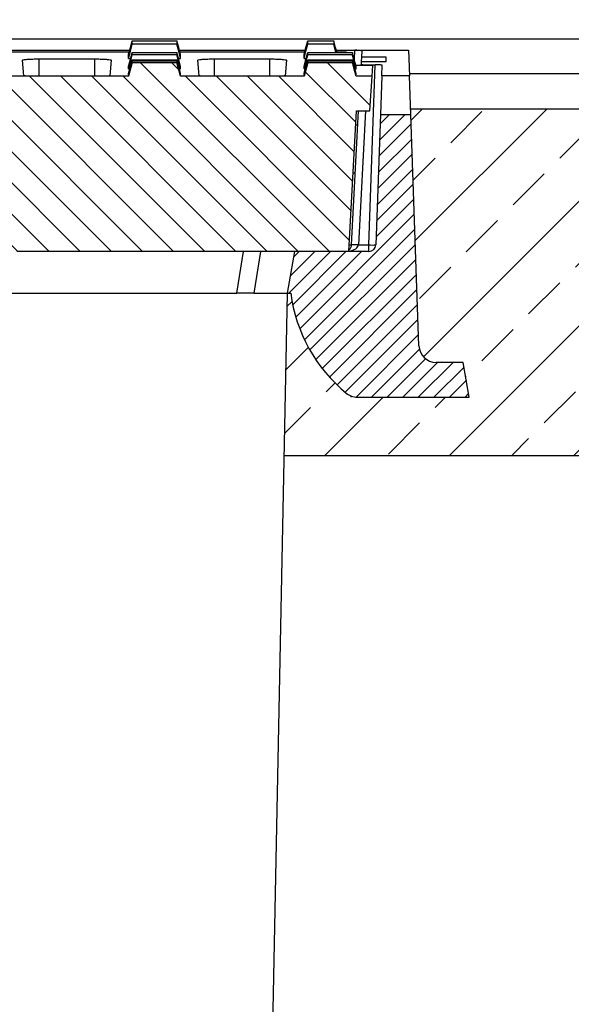
# Model space of a CAD drawing. Units: millimetres. Extents: x -2922 to 505, y 30204 to 32762.
# Drawn here: x -1956 to -1797, y 32196 to 32480 of the extents above; entities that cross this region are included whole.
import ezdxf

# ---------------------------------------------------------------- set-up
doc = ezdxf.new("R2010")
doc.units = ezdxf.units.MM
doc.linetypes.add('HIDDEN', pattern=[9.525, 6.35, -3.175])
for name, color, linetype in [('Bauteil', 7, 'Continuous'), ('Bemaßung', 7, 'Continuous'), ('Boden 30KG', 7, 'Continuous')]:
    doc.layers.add(name, color=color, linetype=linetype)
doc.styles.add('Schlitzrinne Textstile', font='arial.ttf')
doc.dimstyles.new('Schlitzrinne Bemaßung', dxfattribs={"dimtxt": 35, "dimasz": 35, "dimexe": 20, "dimexo": 20, "dimgap": 0.09, "dimtad": 0, "dimtih": 1, "dimtoh": 1, "dimdec": 0, "dimlfac": 0.1, "dimzin": 0, "dimdsep": 46, "dimtxsty": 'Schlitzrinne Textstile', "dimblk": 'OBLIQUE', "dimblk1": 'OBLIQUE', "dimblk2": 'OBLIQUE', "dimcen": 0.09, "dimadec": 0, "dimazin": 0, "dimtfac": 1, "dimtdec": 4, "dimtofl": 0, "dimtmove": 0, "dimatfit": 3, "dimldrblk": 'OBLIQUE', "dimfxl": 1, "dimtolj": 1, "dimtzin": 0, "dimlwd": -1, "dimlwe": -1, "dimarcsym": 0})
pattern_1 = [(45, (-5990.007, 30064.382), (-17.96051, 17.96051), []), (45, (-5972.046, 30064.382), (-17.96051, 17.96051), [12.7, -6.35])]

# ---------------------------------------------------------------- blocks, each defined once
blk = doc.blocks.new('_Oblique')
at = {"color": 0, "linetype": 'ByBlock', "lineweight": -2}
blk.add_line((-0.5, -0.5), (0.5, 0.5), dxfattribs=at)
blk = doc.blocks.new('*D69')
at = {"layer": 'Bemaßung', "color": 0, "transparency": 16777216}
for p, q in [((-2594.28, 32483.97), (-2594.28, 32612.82)), ((-1594.28, 32483.97), (-1594.28, 32612.82)), ((-2594.28, 32592.82), (-2131.33, 32592.82)), ((-1594.28, 32592.82), (-2057.23, 32592.82))]:
    blk.add_line(p, q, dxfattribs=at)
at = {"layer": 'Defpoints', "color": 0, "transparency": 16777216}
for p in [(-1594.28, 32592.82), (-2594.28, 32463.97), (-1594.28, 32463.97)]:
    blk.add_point(p, dxfattribs=at)
at = {"layer": 'Bemaßung', "color": 0, "transparency": 16777216, "xscale": 35, "yscale": 35, "zscale": 35, "rotation": 180}
blk.add_blockref('_Oblique', (-2594.28, 32592.82), dxfattribs=at)
at = {"layer": 'Bemaßung', "color": 0, "transparency": 16777216, "xscale": 35, "yscale": 35, "zscale": 35}
blk.add_blockref('_Oblique', (-1594.28, 32592.82), dxfattribs=at)
at = {"layer": 'Bemaßung', "color": 0, "transparency": 16777216, "insert": (-2094.28, 32592.82), "char_height": 35, "attachment_point": 5, "style": 'Schlitzrinne Textstile'}
blk.add_mtext('\\A1;100', dxfattribs=at)

msp = doc.modelspace()

# ---------------------------------------------------------------- hatches: boundary and pattern name
at = {"layer": 'Bauteil', "linetype": 'Continuous', "lineweight": 18}
h = msp.add_hatch(dxfattribs=at)
h.set_pattern_fill('ANSI31', color=0, scale=2, angle=90, style=0)
h.set_pattern_definition([(135, (-7825.3794, 29974.511), (-4.490128, -4.490128), [])])
edge = h.paths.add_edge_path(flags=0)
edge.add_line((-1957.24, 32412.8), (-1861.47, 32412.8))
edge.add_line((-1861.47, 32412.8), (-1859.35, 32453.31))
edge.add_line((-1859.35, 32453.31), (-1855.47, 32453.31))
edge.add_line((-1855.47, 32453.31), (-1854.77, 32463.31))
edge.add_line((-1854.77, 32463.31), (-1859.41, 32463.31))
edge.add_line((-1859.41, 32463.31), (-1860.48, 32467.31))
edge.add_spline(control_points=[(-1860.48, 32467.31), (-1861.73, 32467.31), (-1862.98, 32467.31), (-1864.23, 32467.31), (-1865.5, 32467.31), (-1866.78, 32467.31), (-1868.05, 32467.31), (-1869.81, 32467.31), (-1871.57, 32467.31), (-1873.34, 32467.31)], knot_values=[0.000077, 0.000077, 0.000077, 0.000077, 0.003825, 0.003825, 0.003825, 0.00765, 0.00765, 0.00765, 0.012933, 0.012933, 0.012933, 0.012933], weights=[1, 1, 1, 1, 1, 1, 1, 1, 1, 1], degree=3, periodic=0)
edge.add_line((-1873.34, 32467.31), (-1874.41, 32463.31))
edge.add_line((-1874.41, 32463.31), (-1910.03, 32463.31))
edge.add_line((-1910.03, 32463.31), (-1911.1, 32467.31))
edge.add_spline(control_points=[(-1911.1, 32467.31), (-1912.35, 32467.31), (-1913.6, 32467.31), (-1914.85, 32467.31), (-1916.12, 32467.31), (-1917.4, 32467.31), (-1918.67, 32467.31), (-1920.44, 32467.31), (-1922.2, 32467.31), (-1923.96, 32467.31)], knot_values=[0.000077, 0.000077, 0.000077, 0.000077, 0.003825, 0.003825, 0.003825, 0.00765, 0.00765, 0.00765, 0.012933, 0.012933, 0.012933, 0.012933], weights=[1, 1, 1, 1, 1, 1, 1, 1, 1, 1], degree=3, periodic=0)
edge.add_line((-1923.96, 32467.31), (-1925.03, 32463.31))
edge.add_line((-1925.03, 32463.31), (-1960.59, 32463.31))
edge.add_line((-1960.59, 32463.31), (-1961.67, 32467.31))
edge.add_spline(control_points=[(-1961.67, 32467.31), (-1962.91, 32467.31), (-1964.16, 32467.31), (-1965.41, 32467.31), (-1966.69, 32467.31), (-1967.96, 32467.31), (-1969.24, 32467.31), (-1971, 32467.31), (-1972.76, 32467.31), (-1974.52, 32467.31)], knot_values=[0.000077, 0.000077, 0.000077, 0.000077, 0.003825, 0.003825, 0.003825, 0.00765, 0.00765, 0.00765, 0.012933, 0.012933, 0.012933, 0.012933], weights=[1, 1, 1, 1, 1, 1, 1, 1, 1, 1], degree=3, periodic=0)
edge.add_line((-1974.52, 32467.31), (-1975.59, 32463.31))
edge.add_line((-1975.59, 32463.31), (-2011.16, 32463.31))
edge.add_line((-2011.16, 32463.31), (-2012.23, 32467.31))
edge.add_spline(control_points=[(-2012.23, 32467.31), (-2013.48, 32467.31), (-2014.73, 32467.31), (-2015.98, 32467.31), (-2017.25, 32467.31), (-2018.53, 32467.31), (-2019.8, 32467.31), (-2021.56, 32467.31), (-2023.32, 32467.31), (-2025.08, 32467.31)], knot_values=[0.000077, 0.000077, 0.000077, 0.000077, 0.003825, 0.003825, 0.003825, 0.00765, 0.00765, 0.00765, 0.012933, 0.012933, 0.012933, 0.012933], weights=[1, 1, 1, 1, 1, 1, 1, 1, 1, 1], degree=3, periodic=0)
edge.add_line((-2025.08, 32467.31), (-2026.16, 32463.31))
edge.add_line((-2026.16, 32463.31), (-2061.72, 32463.31))
edge.add_line((-2061.72, 32463.31), (-2062.79, 32467.31))
edge.add_spline(control_points=[(-2062.79, 32467.31), (-2064.04, 32467.31), (-2065.29, 32467.31), (-2066.54, 32467.31), (-2067.82, 32467.31), (-2069.09, 32467.31), (-2070.37, 32467.31), (-2072.13, 32467.31), (-2073.89, 32467.31), (-2075.65, 32467.31)], knot_values=[0.000077, 0.000077, 0.000077, 0.000077, 0.003825, 0.003825, 0.003825, 0.00765, 0.00765, 0.00765, 0.012933, 0.012933, 0.012933, 0.012933], weights=[1, 1, 1, 1, 1, 1, 1, 1, 1, 1], degree=3, periodic=0)
edge.add_line((-2075.65, 32467.31), (-2076.72, 32463.31))
edge.add_line((-2076.72, 32463.31), (-2112.28, 32463.31))
edge.add_line((-2112.28, 32463.31), (-2113.36, 32467.31))
edge.add_spline(control_points=[(-2113.36, 32467.31), (-2114.61, 32467.31), (-2115.85, 32467.31), (-2117.1, 32467.31), (-2118.38, 32467.31), (-2119.65, 32467.31), (-2120.93, 32467.31), (-2122.69, 32467.31), (-2124.45, 32467.31), (-2126.21, 32467.31)], knot_values=[0.000077, 0.000077, 0.000077, 0.000077, 0.003825, 0.003825, 0.003825, 0.00765, 0.00765, 0.00765, 0.012933, 0.012933, 0.012933, 0.012933], weights=[1, 1, 1, 1, 1, 1, 1, 1, 1, 1], degree=3, periodic=0)
edge.add_line((-2126.21, 32467.31), (-2127.28, 32463.31))
edge.add_line((-2127.28, 32463.31), (-2162.85, 32463.31))
edge.add_line((-2162.85, 32463.31), (-2163.92, 32467.31))
edge.add_spline(control_points=[(-2163.92, 32467.31), (-2165.17, 32467.31), (-2166.42, 32467.31), (-2167.67, 32467.31), (-2168.94, 32467.31), (-2170.22, 32467.31), (-2171.49, 32467.31), (-2173.25, 32467.31), (-2175.01, 32467.31), (-2176.78, 32467.31)], knot_values=[0.000077, 0.000077, 0.000077, 0.000077, 0.003825, 0.003825, 0.003825, 0.00765, 0.00765, 0.00765, 0.012933, 0.012933, 0.012933, 0.012933], weights=[1, 1, 1, 1, 1, 1, 1, 1, 1, 1], degree=3, periodic=0)
edge.add_line((-2176.78, 32467.31), (-2177.85, 32463.31))
edge.add_line((-2177.85, 32463.31), (-2213.41, 32463.31))
edge.add_line((-2213.41, 32463.31), (-2214.48, 32467.31))
edge.add_spline(control_points=[(-2214.48, 32467.31), (-2215.73, 32467.31), (-2216.98, 32467.31), (-2218.23, 32467.31), (-2219.51, 32467.31), (-2220.78, 32467.31), (-2222.06, 32467.31), (-2223.82, 32467.31), (-2225.58, 32467.31), (-2227.34, 32467.31)], knot_values=[0.000077, 0.000077, 0.000077, 0.000077, 0.003825, 0.003825, 0.003825, 0.00765, 0.00765, 0.00765, 0.012933, 0.012933, 0.012933, 0.012933], weights=[1, 1, 1, 1, 1, 1, 1, 1, 1, 1], degree=3, periodic=0)
edge.add_line((-2227.34, 32467.31), (-2228.41, 32463.31))
edge.add_line((-2228.41, 32463.31), (-2263.97, 32463.31))
edge.add_line((-2263.97, 32463.31), (-2265.05, 32467.31))
edge.add_spline(control_points=[(-2265.05, 32467.31), (-2266.3, 32467.31), (-2267.55, 32467.31), (-2268.79, 32467.31), (-2270.07, 32467.31), (-2271.34, 32467.31), (-2272.62, 32467.31), (-2274.38, 32467.31), (-2276.14, 32467.31), (-2277.9, 32467.31)], knot_values=[0.000077, 0.000077, 0.000077, 0.000077, 0.003825, 0.003825, 0.003825, 0.00765, 0.00765, 0.00765, 0.012933, 0.012933, 0.012933, 0.012933], weights=[1, 1, 1, 1, 1, 1, 1, 1, 1, 1], degree=3, periodic=0)
edge.add_line((-2277.9, 32467.31), (-2278.97, 32463.31))
edge.add_line((-2278.97, 32463.31), (-2314.72, 32463.31))
edge.add_line((-2314.72, 32463.31), (-2315.8, 32467.31))
edge.add_spline(control_points=[(-2315.8, 32467.31), (-2317.05, 32467.31), (-2318.3, 32467.31), (-2319.54, 32467.31), (-2320.82, 32467.31), (-2322.09, 32467.31), (-2323.37, 32467.31), (-2325.13, 32467.31), (-2326.89, 32467.31), (-2328.65, 32467.31)], knot_values=[0.000077, 0.000077, 0.000077, 0.000077, 0.003825, 0.003825, 0.003825, 0.00765, 0.00765, 0.00765, 0.012933, 0.012933, 0.012933, 0.012933], weights=[1, 1, 1, 1, 1, 1, 1, 1, 1, 1], degree=3, periodic=0)
edge.add_line((-2328.65, 32467.31), (-2329.72, 32463.31))
edge.add_line((-2329.72, 32463.31), (-2333.79, 32463.31))
edge.add_line((-2333.79, 32463.31), (-2333.09, 32453.31))
edge.add_line((-2333.09, 32453.31), (-2329.21, 32453.31))
edge.add_line((-2329.21, 32453.31), (-2327.09, 32412.8))
edge.add_line((-2327.09, 32412.8), (-2231.32, 32412.8))
edge.add_arc((-2231.32, 32407.8), 5, 3, 90, ccw=False)
edge.add_line((-2226.32, 32408.06), (-2225.05, 32383.78))
edge.add_arc((-2224.55, 32383.81), 0.5, 183, 270)
edge.add_line((-2224.55, 32383.31), (-2216.51, 32383.31))
edge.add_arc((-2216.51, 32383.81), 0.5, 270, 357)
edge.add_line((-2216.01, 32383.78), (-2214.74, 32408.06))
edge.add_arc((-2209.74, 32407.8), 5, 90, 177, ccw=False)
edge.add_line((-2209.74, 32412.8), (-2180.82, 32412.8))
edge.add_arc((-2180.82, 32407.8), 5, 3, 90, ccw=False)
edge.add_line((-2175.82, 32408.06), (-2174.55, 32383.78))
edge.add_arc((-2174.05, 32383.81), 0.5, 183, 270)
edge.add_line((-2174.05, 32383.31), (-2166.01, 32383.31))
edge.add_arc((-2166.01, 32383.81), 0.5, 270, 357)
edge.add_line((-2165.51, 32383.78), (-2164.24, 32408.06))
edge.add_arc((-2159.24, 32407.8), 5, 90, 177, ccw=False)
edge.add_line((-2159.24, 32412.8), (-2130.84, 32412.8))
edge.add_arc((-2130.84, 32407.8), 5, 3, 90, ccw=False)
edge.add_line((-2125.85, 32408.06), (-2124.05, 32373.78))
edge.add_arc((-2123.55, 32373.81), 0.5, 183, 270)
edge.add_line((-2123.55, 32373.31), (-2115.51, 32373.31))
edge.add_arc((-2115.51, 32373.81), 0.5, 270, 357)
edge.add_line((-2115.01, 32373.78), (-2113.21, 32408.06))
edge.add_arc((-2108.22, 32407.8), 5, 90, 177, ccw=False)
edge.add_line((-2108.22, 32412.8), (-2080.34, 32412.8))
edge.add_arc((-2080.34, 32407.8), 5, 3, 90, ccw=False)
edge.add_line((-2075.35, 32408.06), (-2073.55, 32373.78))
edge.add_arc((-2073.05, 32373.81), 0.5, 183, 270)
edge.add_line((-2073.05, 32373.31), (-2065.01, 32373.31))
edge.add_arc((-2065.01, 32373.81), 0.5, 270, 357)
edge.add_line((-2064.51, 32373.78), (-2062.71, 32408.06))
edge.add_arc((-2057.72, 32407.8), 5, 90, 177, ccw=False)
edge.add_line((-2057.72, 32412.8), (-2029.32, 32412.8))
edge.add_arc((-2029.32, 32407.8), 5, 3, 90, ccw=False)
edge.add_line((-2024.32, 32408.06), (-2023.05, 32383.78))
edge.add_arc((-2022.55, 32383.81), 0.5, 183, 270)
edge.add_line((-2022.55, 32383.31), (-2014.51, 32383.31))
edge.add_arc((-2014.51, 32383.81), 0.5, 270, 357)
edge.add_line((-2014.01, 32383.78), (-2012.74, 32408.06))
edge.add_arc((-2007.74, 32407.8), 5, 90, 177, ccw=False)
edge.add_line((-2007.74, 32412.8), (-1978.82, 32412.8))
edge.add_arc((-1978.82, 32407.8), 5, 3, 90, ccw=False)
edge.add_line((-1973.82, 32408.06), (-1972.55, 32383.78))
edge.add_arc((-1972.05, 32383.81), 0.5, 183, 270)
edge.add_line((-1972.05, 32383.31), (-1964.01, 32383.31))
edge.add_arc((-1964.01, 32383.81), 0.5, 270, 357)
edge.add_line((-1963.51, 32383.78), (-1962.24, 32408.06))
edge.add_arc((-1957.24, 32407.8), 5, 90, 177, ccw=False)
at = {"layer": 'Bauteil', "linetype": 'HIDDEN'}
h = msp.add_hatch(dxfattribs=at)
h.set_pattern_fill('ANSI33', color=256, scale=4, style=0)
h.set_pattern_definition(pattern_1)
h.paths.add_polyline_path([(-2308.33, 32353.97), (-2309.28, 32400.8), (-2310.28, 32400.8, -0.190087), (-2326.32, 32371.94, -0.083154), (-2327.76, 32371.11, -0.08922), (-2329.5, 32370.8), (-2361.78, 32370.8), (-2360.02, 32380.8), (-2352.25, 32380.8, 0.404026), (-2347.25, 32385.62), (-2344.93, 32452.3), (-2344.87, 32453.97), (-2594.28, 32453.97), (-2594.28, 32406.47), (-2549.28, 32398.97), (-2549.28, 32353.97)])
h.paths.add_polyline_path([(-1594.28, 32353.97), (-1594.28, 32401.62), (-1594.28, 32453.97), (-1843.69, 32453.97), (-1843.63, 32452.3), (-1841.31, 32385.62, 0.404026), (-1836.31, 32380.8), (-1828.54, 32380.8), (-1826.78, 32370.8), (-1859.06, 32370.8, -0.08922), (-1860.8, 32371.11, -0.083154), (-1862.24, 32371.94, -0.190087), (-1878.28, 32400.8), (-1879.28, 32400.8), (-1880.23, 32353.97)])
h.paths.add_polyline_path([(-1594.28, 32401.62), (-1594.28, 32353.97), (-1575.28, 32353.97), (-1575.28, 32393.77), (-1575.28, 32398.97)])
h.paths.add_polyline_path([(-1549.28, 32353.97), (-1549.28, 32388.97), (-1575.28, 32393.77), (-1575.28, 32353.97)])
h.paths.add_polyline_path([(-1575.28, 31953.97), (-1575.28, 31914.17), (-1549.28, 31918.97), (-1549.28, 31953.97)])
h.paths.add_polyline_path([(-1575.28, 31914.17), (-1575.28, 31953.97), (-1594.28, 31953.97), (-1594.28, 31906.32), (-1575.28, 31908.97)])
h.paths.add_polyline_path([(-1594.28, 31886.32), (-1594.28, 31906.32), (-1594.28, 31953.97), (-1888.3, 31953.97), (-1889.28, 31932.45), (-1909.28, 31927.45), (-1914.28, 31873.97), (-1594.28, 31873.97)])
h.paths.add_polyline_path([(-2279.28, 31927.45), (-2299.28, 31932.45), (-2300.26, 31953.97), (-2549.28, 31953.97), (-2549.28, 31943.62), (-2277, 31903.02)])
h.paths.add_polyline_path([(-2549.28, 31943.62), (-2549.28, 31908.97), (-2594.28, 31901.47), (-2594.28, 31873.97), (-2274.28, 31873.97), (-2277, 31903.02)])
at = {"layer": 'Bauteil', "linetype": 'Continuous', "lineweight": 18}
h = msp.add_hatch(dxfattribs=at)
h.set_pattern_fill('ANSI31', color=0, style=0)
h.set_pattern_definition([(45, (-7825.3794, 29974.5107), (-2.245064, 2.245064), [])])
edge = h.paths.add_edge_path(flags=0)
edge.add_arc((-1859.06, 32375.8), 5, 230.5927, 270)
edge.add_line((-1859.06, 32370.8), (-1826.78, 32370.8))
edge.add_line((-1826.78, 32370.8), (-1828.54, 32380.8))
edge.add_line((-1828.54, 32380.8), (-1836.31, 32380.8))
edge.add_arc((-1836.31, 32385.8), 5, 182, 270, ccw=False)
edge.add_line((-1841.31, 32385.62), (-1843.63, 32452.3))
edge.add_line((-1843.63, 32452.3), (-1852.43, 32452.3))
edge.add_line((-1852.43, 32452.3), (-1853.74, 32414.73))
edge.add_arc((-1855.74, 32414.8), 2, 270, 358, ccw=False)
edge.add_line((-1855.74, 32412.8), (-1877.16, 32412.8))
edge.add_line((-1877.16, 32412.8), (-1879.28, 32400.8))
edge.add_line((-1879.28, 32400.8), (-1878.28, 32400.8))
edge.add_arc((-1833.67, 32406.71), 45, 187.5416, 230.5927)
at = {"layer": 'Boden 30KG', "linetype": 'HIDDEN'}
h = msp.add_hatch(dxfattribs=at)
h.set_pattern_fill('ANSI33', color=256, scale=4, style=0)
h.set_pattern_definition(pattern_1)
h.paths.add_polyline_path([(-1594.28, 32353.97), (-1594.28, 32401.62), (-1594.28, 32453.97), (-1843.69, 32453.97), (-1843.63, 32452.3), (-1841.31, 32385.62, 0.404026), (-1836.31, 32380.8), (-1828.54, 32380.8), (-1826.78, 32370.8), (-1859.06, 32370.8, -0.086547), (-1860.75, 32371.09, -0.085825), (-1862.24, 32371.94, -0.190087), (-1878.28, 32400.8), (-1879.28, 32400.8), (-1880.23, 32353.97)])
h.paths.add_polyline_path([(-1594.28, 32401.62), (-1594.28, 32353.97), (-1575.28, 32353.97), (-1575.28, 32393.77), (-1575.28, 32398.97)])
h.paths.add_polyline_path([(-1549.28, 32353.97), (-1549.28, 32388.97), (-1575.28, 32393.77), (-1575.28, 32353.97)])
h.paths.add_polyline_path([(-1575.28, 31953.97), (-1575.28, 31914.17), (-1549.28, 31918.97), (-1549.28, 31953.97)])
h.paths.add_polyline_path([(-1575.28, 31914.17), (-1575.28, 31953.97), (-1594.28, 31953.97), (-1594.28, 31906.32), (-1575.28, 31908.97)])
h.paths.add_polyline_path([(-1594.28, 31873.97), (-1594.28, 31906.32), (-1594.28, 31953.97), (-1888.3, 31953.97), (-1889.28, 31932.45), (-1909.28, 31927.45), (-1914.28, 31873.97)])
h.paths.add_polyline_path([(-2549.28, 31943.62), (-2549.28, 31908.97), (-2594.28, 31901.47), (-2594.28, 31873.97), (-2274.28, 31873.97), (-2277, 31903.02)])
h.paths.add_polyline_path([(-2279.28, 31927.45), (-2299.28, 31932.45), (-2300.26, 31953.97), (-2549.28, 31953.97), (-2549.28, 31943.62), (-2277, 31903.02)])
h.paths.add_polyline_path([(-2308.33, 32353.97), (-2309.28, 32400.8), (-2310.28, 32400.8, -0.190087), (-2326.32, 32371.94, -0.085825), (-2327.8, 32371.09, -0.086547), (-2329.5, 32370.8), (-2361.78, 32370.8), (-2360.02, 32380.8), (-2352.25, 32380.8, 0.404026), (-2347.25, 32385.62), (-2344.93, 32452.3), (-2344.87, 32453.97), (-2594.28, 32453.97), (-2594.28, 32406.47), (-2549.28, 32398.97), (-2549.28, 32353.97)])

# ---------------------------------------------------------------- linework, layer by layer
at = {"layer": 'Bauteil'}
for p, q in [((-1604.28, 32473.97), (-2584.28, 32473.97)), ((-1604.28, 32463.97), (-1844.04, 32463.97)), ((-1843.69, 32453.97), (-1594.28, 32453.97)), ((-1879.28, 32400.8), (-1888.3, 31953.97)), ((-1880.23, 32353.97), (-1549.28, 32353.97))]:
    msp.add_line(p, q, dxfattribs=at)
at = {"layer": 'Bauteil', "color": 0, "linetype": 'Continuous', "lineweight": 25}
for p, q in [((-1960.91, 32470.8), (-1924.72, 32470.8)), ((-1960.79, 32470.36), (-1924.84, 32470.36)), ((-1925.03, 32469.58), (-1925.03, 32469.66)), ((-1925.03, 32468.53), (-1925.03, 32469.58)), ((-1910.34, 32470.8), (-1874.09, 32470.8)), ((-1910.22, 32470.36), (-1874.21, 32470.36)), ((-1910.03, 32469.58), (-1910.03, 32469.66)), ((-1910.03, 32468.53), (-1910.03, 32469.58)), ((-1874.41, 32469.58), (-1874.41, 32469.66)), ((-1874.41, 32468.53), (-1874.41, 32469.58)), ((-1865.09, 32470.8), (-1859.78, 32470.8)), ((-1864.97, 32470.36), (-1862.28, 32470.36)), ((-1859.92, 32468.11), (-1859.78, 32470.8)), ((-1859.78, 32470.8), (-1858.29, 32470.8)), ((-1858.29, 32470.8), (-1844.28, 32470.8)), ((-1857.79, 32470.62), (-1857.88, 32468.81)), ((-1844.28, 32470.8), (-1844.02, 32463.44)), ((-1955.17, 32463.41), (-1955.57, 32467.96)), ((-1950.78, 32468.31), (-1934.78, 32468.31)), ((-1950.78, 32463.37), (-1950.78, 32468.31)), ((-1934.78, 32463.37), (-1934.78, 32468.31)), ((-1929.99, 32467.96), (-1930.39, 32463.41)), ((-1925.03, 32468.47), (-1925.03, 32468.53)), ((-1925.03, 32468.47), (-1924.42, 32468.47)), ((-1923.96, 32467.31), (-1925.03, 32463.31)), ((-1910.03, 32463.31), (-1911.1, 32467.31)), ((-1910.64, 32468.47), (-1910.03, 32468.47)), ((-1910.03, 32468.47), (-1910.03, 32468.53)), ((-1904.67, 32463.41), (-1905.07, 32467.96)), ((-1900.28, 32468.31), (-1884.28, 32468.31)), ((-1900.28, 32463.37), (-1900.28, 32468.31)), ((-1884.28, 32463.37), (-1884.28, 32468.31)), ((-1879.49, 32467.96), (-1879.89, 32463.41)), ((-1874.41, 32468.47), (-1874.41, 32468.53)), ((-1874.41, 32468.47), (-1873.8, 32468.47)), ((-1873.34, 32467.31), (-1874.41, 32463.31)), ((-1859.41, 32463.31), (-1860.48, 32467.31)), ((-1854.56, 32466.4), (-1859.46, 32466.4)), ((-1858.01, 32466.4), (-1857.99, 32466.74)), ((-1857.95, 32467.57), (-1857.99, 32466.74)), ((-1857.88, 32468.81), (-1857.95, 32467.57)), ((-1857.95, 32467.57), (-1850.78, 32467.57)), ((-1850.78, 32468.81), (-1857.88, 32468.81)), ((-1856, 32466.62), (-1856.01, 32466.4)), ((-1856, 32466.62), (-1853.92, 32466.62)), ((-1855.74, 32414.69), (-1853.92, 32466.62)), ((-1854.77, 32463.31), (-1854.56, 32466.4)), ((-1852.04, 32463.44), (-1851.93, 32466.5)), ((-1850.78, 32467.57), (-1850.78, 32468.81)), ((-1925.03, 32466.18), (-1925.03, 32466.22)), ((-1925.03, 32465.48), (-1925.03, 32466.18)), ((-1925.03, 32465.44), (-1925.03, 32465.48)), ((-1925.03, 32465.44), (-1924.67, 32465.44)), ((-1925.03, 32464.08), (-1925.03, 32464.11)), ((-1925.03, 32463.74), (-1925.03, 32464.08)), ((-1925.03, 32463.73), (-1925.03, 32463.74)), ((-1910.39, 32465.44), (-1910.03, 32465.44)), ((-1910.03, 32466.18), (-1910.03, 32466.22)), ((-1910.03, 32465.48), (-1910.03, 32466.18)), ((-1910.03, 32465.44), (-1910.03, 32465.48)), ((-1910.03, 32464.08), (-1910.03, 32464.11)), ((-1910.03, 32463.74), (-1910.03, 32464.08)), ((-1910.03, 32463.73), (-1910.03, 32463.74)), ((-1874.41, 32466.18), (-1874.41, 32466.22)), ((-1874.41, 32465.48), (-1874.41, 32466.18)), ((-1874.41, 32465.44), (-1874.41, 32465.48)), ((-1874.41, 32465.44), (-1874.05, 32465.44)), ((-1874.41, 32464.08), (-1874.41, 32464.11)), ((-1874.41, 32463.74), (-1874.41, 32464.08)), ((-1874.41, 32463.73), (-1874.41, 32463.74)), ((-1859.77, 32465.44), (-1859.41, 32465.44)), ((-1859.41, 32466.18), (-1859.41, 32466.22)), ((-1859.41, 32465.48), (-1859.41, 32466.18)), ((-1859.41, 32465.44), (-1859.41, 32465.48)), ((-1859.41, 32464.08), (-1859.41, 32464.11)), ((-1859.41, 32463.74), (-1859.41, 32464.08)), ((-1859.41, 32463.73), (-1859.41, 32463.74)), ((-1925.03, 32463.31), (-1960.59, 32463.31)), ((-1934.78, 32463.37), (-1950.78, 32463.37)), ((-1925.03, 32463.31), (-1925.03, 32463.32)), ((-1910.03, 32463.31), (-1910.03, 32463.32)), ((-1874.41, 32463.31), (-1910.03, 32463.31)), ((-1884.28, 32463.37), (-1900.28, 32463.37)), ((-1874.41, 32463.31), (-1874.41, 32463.32)), ((-1859.41, 32463.31), (-1859.41, 32463.32)), ((-1854.77, 32463.31), (-1859.41, 32463.31)), ((-1855.47, 32453.31), (-1854.77, 32463.31)), ((-1852.04, 32463.44), (-1852.43, 32452.3)), ((-1844.02, 32463.44), (-1852.04, 32463.44)), ((-1843.63, 32452.3), (-1844.02, 32463.44)), ((-1861.47, 32412.8), (-1859.35, 32453.31)), ((-1860.72, 32414.69), (-1858.7, 32453.31)), ((-1859.35, 32453.31), (-1855.47, 32453.31)), ((-1856.7, 32453.31), (-1858.72, 32414.69)), ((-1852.43, 32452.3), (-1853.74, 32414.73)), ((-1852.43, 32452.3), (-1843.63, 32452.3)), ((-1841.31, 32385.62), (-1843.63, 32452.3)), ((-1858.91, 32449.21), (-1859.56, 32449.24)), ((-1860.29, 32435.44), (-1859.63, 32435.47)), ((-1861.47, 32412.8), (-1957.24, 32412.8)), ((-1893.85, 32400.8), (-1891.88, 32412.8)), ((-1886.97, 32412.8), (-1888.94, 32400.8)), ((-1877.16, 32412.8), (-1879.28, 32400.8)), ((-1855.74, 32412.8), (-1877.16, 32412.8)), ((-1858.72, 32414.69), (-1855.74, 32414.69)), ((-1855.74, 32412.8), (-1855.74, 32414.69)), ((-1962.62, 32400.8), (-1893.85, 32400.8)), ((-1888.94, 32400.8), (-1893.85, 32400.8)), ((-1888.94, 32400.8), (-1879.28, 32400.8)), ((-1879.28, 32400.8), (-1878.28, 32400.8)), ((-1828.54, 32380.8), (-1836.31, 32380.8)), ((-1826.78, 32370.8), (-1828.54, 32380.8)), ((-1860.8, 32370.8), (-1860.8, 32371.11)), ((-1859.06, 32370.8), (-1826.78, 32370.8))]:
    msp.add_line(p, q, dxfattribs=at)
at = {"layer": 'Bauteil', "color": 0, "linetype": 'Continuous', "lineweight": 25, "flags": 128}
for points in [[(-1925.03, 32469.66), (-1924.49, 32471.61), (-1923.96, 32473.57)], [(-1925.03, 32468.47), (-1924.49, 32470.51), (-1923.96, 32472.55)], [(-1910.03, 32469.66), (-1910.57, 32471.61), (-1911.1, 32473.57)], [(-1910.03, 32468.47), (-1910.57, 32470.51), (-1911.1, 32472.55)], [(-1874.41, 32469.66), (-1873.87, 32471.61), (-1873.34, 32473.57)], [(-1874.41, 32468.47), (-1873.87, 32470.51), (-1873.34, 32472.55)], [(-1864.92, 32470.17), (-1865.32, 32471.61), (-1865.85, 32473.57)], [(-1865.23, 32470.17), (-1865.32, 32470.51), (-1865.85, 32472.55)], [(-1925.03, 32466.22), (-1924.49, 32468.19), (-1923.96, 32470.16)], [(-1925.03, 32465.44), (-1924.49, 32467.46), (-1923.96, 32469.49)], [(-1910.03, 32466.22), (-1910.57, 32468.19), (-1911.1, 32470.16)], [(-1910.03, 32465.44), (-1910.57, 32467.46), (-1911.1, 32469.49)], [(-1874.41, 32466.22), (-1873.87, 32468.19), (-1873.34, 32470.16)], [(-1874.41, 32465.44), (-1873.87, 32467.46), (-1873.34, 32469.49)], [(-1859.41, 32466.22), (-1859.94, 32468.19), (-1860.48, 32470.16)], [(-1859.41, 32465.44), (-1859.94, 32467.46), (-1860.48, 32469.49)], [(-1925.03, 32464.11), (-1924.49, 32466.09), (-1923.96, 32468.08)], [(-1925.03, 32463.73), (-1924.49, 32465.74), (-1923.96, 32467.75)], [(-1925.03, 32463.32), (-1924.49, 32465.32), (-1923.96, 32467.32)], [(-1910.03, 32464.11), (-1910.57, 32466.09), (-1911.1, 32468.08)], [(-1910.03, 32463.73), (-1910.57, 32465.74), (-1911.1, 32467.75)], [(-1910.03, 32463.32), (-1910.57, 32465.32), (-1911.1, 32467.32)], [(-1874.41, 32464.11), (-1873.87, 32466.09), (-1873.34, 32468.08)], [(-1874.41, 32463.73), (-1873.87, 32465.74), (-1873.34, 32467.75)], [(-1874.41, 32463.32), (-1873.87, 32465.32), (-1873.34, 32467.32)], [(-1859.41, 32464.11), (-1859.94, 32466.09), (-1860.48, 32468.08)], [(-1859.41, 32463.73), (-1859.94, 32465.74), (-1860.48, 32467.75)], [(-1859.41, 32463.32), (-1859.94, 32465.32), (-1860.48, 32467.32)]]:
    msp.add_lwpolyline(points, dxfattribs=at)
at = {"layer": 'Bauteil', "color": 0, "linetype": 'Continuous', "lineweight": 25}
for centre, radius, start, end in [((-1862.72, 32414.8), 2, 309.4061, 357), ((-1861.15, 32418.68), 4.01, 266.844, 276.1935), ((-1859.72, 32405.12), 9.62, 84.0433, 95.9567), ((-1855.74, 32414.8), 2, 270, 358), ((-1854.9, 32424.29), 9.63, 265.0402, 276.9589), ((-1833.67, 32406.71), 45, 187.5416, 230.5927), ((-1836.31, 32385.8), 5, 182, 270), ((-1859.06, 32375.8), 5, 230.5927, 270)]:
    msp.add_arc(centre, radius, start, end, dxfattribs=at)
for centre, major_axis, ratio, start_param, end_param in [((-1782.88, 34282.06), (79.2, 1818.75), 0.003187, 3.053645, 3.054874), ((-1862.72, 32414.8), (4, 0), 0.5, 5.030491, 6.230825)]:
    msp.add_ellipse(centre, major_axis=major_axis, ratio=ratio, start_param=start_param, end_param=end_param, dxfattribs=at)
for points, knots in [([(-1923.96, 32472.55), (-1923.96, 32472.65), (-1923.96, 32472.85), (-1923.96, 32473.19), (-1923.96, 32473.44), (-1923.96, 32473.57)], [0, 0, 0, 0, 0.309536, 0.619072, 1, 1, 1, 1]), ([(-1923.96, 32473.57), (-1922.29, 32473.57), (-1919.32, 32473.57), (-1915.03, 32473.57), (-1912.41, 32473.57), (-1911.1, 32473.57)], [0, 0, 0, 0, 0.388779, 0.694389, 1, 1, 1, 1]), ([(-1911.1, 32472.55), (-1912.77, 32472.55), (-1915.74, 32472.55), (-1920.03, 32472.55), (-1922.65, 32472.55), (-1923.96, 32472.55)], [0, 0, 0, 0, 0.388777, 0.694388, 1, 1, 1, 1]), ([(-1911.1, 32473.57), (-1911.1, 32473.46), (-1911.1, 32473.24), (-1911.1, 32472.9), (-1911.1, 32472.67), (-1911.1, 32472.55)], [0, 0, 0, 0, 0.309536, 0.619072, 1, 1, 1, 1]), ([(-1873.34, 32472.55), (-1873.34, 32472.65), (-1873.34, 32472.85), (-1873.34, 32473.19), (-1873.34, 32473.43), (-1873.34, 32473.57)], [0, 0, 0, 0, 0.309534, 0.619067, 1, 1, 1, 1]), ([(-1873.34, 32473.57), (-1872.5, 32473.57), (-1870.84, 32473.57), (-1868.34, 32473.57), (-1866.68, 32473.57), (-1865.85, 32473.57)], [0, 0, 0, 0, 0.333902, 0.666951, 1, 1, 1, 1]), ([(-1865.85, 32472.55), (-1866.68, 32472.55), (-1868.35, 32472.55), (-1870.84, 32472.55), (-1872.5, 32472.55), (-1873.34, 32472.55)], [0, 0, 0, 0, 0.333898, 0.666949, 1, 1, 1, 1]), ([(-1865.85, 32473.57), (-1865.85, 32473.46), (-1865.85, 32473.24), (-1865.85, 32472.9), (-1865.85, 32472.67), (-1865.85, 32472.55)], [0, 0, 0, 0, 0.309534, 0.619067, 1, 1, 1, 1]), ([(-1923.96, 32470.16), (-1922.29, 32470.16), (-1919.32, 32470.17), (-1915.03, 32470.17), (-1912.41, 32470.16), (-1911.1, 32470.16)], [0, 0, 0, 0, 0.38877, 0.694385, 1, 1, 1, 1]), ([(-1923.96, 32469.49), (-1923.96, 32469.6), (-1923.96, 32469.81), (-1923.96, 32470.05), (-1923.96, 32470.16)], [0, 0, 0, 0, 0.499998, 1, 1, 1, 1]), ([(-1911.1, 32469.49), (-1912.77, 32469.49), (-1915.74, 32469.49), (-1920.03, 32469.49), (-1922.65, 32469.49), (-1923.96, 32469.49)], [0, 0, 0, 0, 0.388769, 0.694384, 1, 1, 1, 1]), ([(-1911.1, 32470.16), (-1911.1, 32470.05), (-1911.1, 32469.81), (-1911.1, 32469.6), (-1911.1, 32469.49)], [0, 0, 0, 0, 0.499998, 1, 1, 1, 1]), ([(-1873.34, 32470.16), (-1871.67, 32470.16), (-1868.69, 32470.17), (-1864.41, 32470.17), (-1861.79, 32470.16), (-1860.48, 32470.16)], [0, 0, 0, 0, 0.38877, 0.694385, 1, 1, 1, 1]), ([(-1873.34, 32469.49), (-1873.34, 32469.6), (-1873.34, 32469.81), (-1873.34, 32470.05), (-1873.34, 32470.16)], [0, 0, 0, 0, 0.499998, 1, 1, 1, 1]), ([(-1860.48, 32469.49), (-1862.15, 32469.49), (-1865.12, 32469.49), (-1869.41, 32469.49), (-1872.03, 32469.49), (-1873.34, 32469.49)], [0, 0, 0, 0, 0.388769, 0.694384, 1, 1, 1, 1]), ([(-1860.48, 32470.16), (-1860.48, 32470.05), (-1860.48, 32469.81), (-1860.48, 32469.6), (-1860.48, 32469.49)], [0, 0, 0, 0, 0.499998, 1, 1, 1, 1]), ([(-1857.79, 32470.62), (-1857.79, 32470.63), (-1857.8, 32470.65), (-1857.89, 32470.68), (-1858.03, 32470.71), (-1858.22, 32470.73), (-1858.45, 32470.75), (-1858.72, 32470.77), (-1859.02, 32470.79), (-1859.37, 32470.8), (-1859.63, 32470.8), (-1859.78, 32470.8)], [0, 0, 0, 0, 0.106592, 0.216257, 0.322855, 0.432584, 0.538483, 0.647499, 0.752588, 0.860744, 1, 1, 1, 1]), ([(-1955.57, 32467.96), (-1955.52, 32468), (-1955.42, 32468.08), (-1954.6, 32468.18), (-1953.39, 32468.26), (-1952.03, 32468.31), (-1951.14, 32468.31), (-1950.78, 32468.31)], [0, 0, 0, 0, 0.214579, 0.429193, 0.643541, 0.857326, 1, 1, 1, 1]), ([(-1934.78, 32468.31), (-1934.24, 32468.31), (-1933.17, 32468.3), (-1931.74, 32468.24), (-1930.65, 32468.15), (-1930.07, 32468.05), (-1930.01, 32467.99), (-1929.99, 32467.96)], [0, 0, 0, 0, 0.213037, 0.42609, 0.639449, 0.85339, 1, 1, 1, 1]), ([(-1923.96, 32467.75), (-1923.96, 32467.8), (-1923.96, 32467.9), (-1923.96, 32468.02), (-1923.96, 32468.08)], [0, 0, 0, 0, 0.499998, 1, 1, 1, 1]), ([(-1923.96, 32468.08), (-1922.29, 32468.08), (-1919.32, 32468.08), (-1915.03, 32468.08), (-1912.41, 32468.08), (-1911.1, 32468.08)], [0, 0, 0, 0, 0.3887649, 0.6943824, 1, 1, 1, 1]), ([(-1911.1, 32467.75), (-1912.77, 32467.75), (-1915.74, 32467.75), (-1920.03, 32467.75), (-1922.65, 32467.75), (-1923.96, 32467.75)], [0, 0, 0, 0, 0.388764, 0.694382, 1, 1, 1, 1]), ([(-1923.96, 32467.32), (-1922.29, 32467.32), (-1919.32, 32467.32), (-1915.03, 32467.32), (-1912.41, 32467.32), (-1911.1, 32467.32)], [0, 0, 0, 0, 0.388763, 0.694382, 1, 1, 1, 1]), ([(-1911.1, 32467.31), (-1912.35, 32467.31), (-1914.88, 32467.31), (-1919.16, 32467.31), (-1922.2, 32467.31), (-1923.96, 32467.31)], [0, 0, 0, 0, 0.291513, 0.589051, 1, 1, 1, 1]), ([(-1911.1, 32468.08), (-1911.1, 32468.02), (-1911.1, 32467.9), (-1911.1, 32467.8), (-1911.1, 32467.75)], [0, 0, 0, 0, 0.499998, 1, 1, 1, 1]), ([(-1905.07, 32467.96), (-1905.02, 32468), (-1904.92, 32468.08), (-1904.1, 32468.18), (-1902.89, 32468.26), (-1901.53, 32468.31), (-1900.64, 32468.31), (-1900.28, 32468.31)], [0, 0, 0, 0, 0.214579, 0.429193, 0.643541, 0.857326, 1, 1, 1, 1]), ([(-1884.28, 32468.31), (-1883.74, 32468.31), (-1882.67, 32468.3), (-1881.24, 32468.24), (-1880.15, 32468.15), (-1879.57, 32468.05), (-1879.51, 32467.99), (-1879.49, 32467.96)], [0, 0, 0, 0, 0.213037, 0.42609, 0.639449, 0.85339, 1, 1, 1, 1]), ([(-1873.34, 32467.75), (-1873.34, 32467.8), (-1873.34, 32467.9), (-1873.34, 32468.02), (-1873.34, 32468.08)], [0, 0, 0, 0, 0.499998, 1, 1, 1, 1]), ([(-1873.34, 32468.08), (-1871.67, 32468.08), (-1868.69, 32468.08), (-1864.41, 32468.08), (-1861.79, 32468.08), (-1860.48, 32468.08)], [0, 0, 0, 0, 0.388765, 0.694382, 1, 1, 1, 1]), ([(-1860.48, 32467.75), (-1862.15, 32467.75), (-1865.12, 32467.75), (-1869.41, 32467.75), (-1872.03, 32467.75), (-1873.34, 32467.75)], [0, 0, 0, 0, 0.388764, 0.694382, 1, 1, 1, 1]), ([(-1873.34, 32467.32), (-1871.67, 32467.32), (-1868.69, 32467.32), (-1864.41, 32467.32), (-1861.79, 32467.32), (-1860.48, 32467.32)], [0, 0, 0, 0, 0.388763, 0.694382, 1, 1, 1, 1]), ([(-1860.48, 32467.31), (-1861.73, 32467.31), (-1864.25, 32467.31), (-1868.54, 32467.31), (-1871.57, 32467.31), (-1873.34, 32467.31)], [0, 0, 0, 0, 0.291513, 0.589051, 1, 1, 1, 1]), ([(-1860.48, 32468.08), (-1860.48, 32468.02), (-1860.48, 32467.9), (-1860.48, 32467.8), (-1860.48, 32467.75)], [0, 0, 0, 0, 0.499998, 1, 1, 1, 1]), ([(-1857.99, 32466.74), (-1857.97, 32466.72), (-1857.93, 32466.7), (-1857.58, 32466.66), (-1857.08, 32466.63), (-1856.52, 32466.62), (-1856.15, 32466.62), (-1856, 32466.62)], [0, 0, 0, 0, 0.215929, 0.431908, 0.646668, 0.860104, 1, 1, 1, 1]), ([(-1851.93, 32466.5), (-1851.95, 32466.51), (-1852, 32466.54), (-1852.34, 32466.57), (-1852.85, 32466.6), (-1853.41, 32466.61), (-1853.78, 32466.61), (-1853.92, 32466.62)], [0, 0, 0, 0, 0.216156, 0.432352, 0.647529, 0.861339, 1, 1, 1, 1]), ([(-1950.78, 32463.37), (-1951.27, 32463.37), (-1952.26, 32463.37), (-1953.58, 32463.38), (-1954.57, 32463.39), (-1955.1, 32463.4), (-1955.15, 32463.41), (-1955.17, 32463.41)], [0, 0, 0, 0, 0.214753, 0.429533, 0.644328, 0.859152, 1, 1, 1, 1]), ([(-1930.39, 32463.41), (-1930.44, 32463.41), (-1930.53, 32463.4), (-1931.29, 32463.38), (-1932.41, 32463.38), (-1933.64, 32463.37), (-1934.46, 32463.37), (-1934.78, 32463.37)], [0, 0, 0, 0, 0.214836, 0.429701, 0.644547, 0.859362, 1, 1, 1, 1]), ([(-1900.28, 32463.37), (-1900.77, 32463.37), (-1901.76, 32463.37), (-1903.08, 32463.38), (-1904.07, 32463.39), (-1904.6, 32463.4), (-1904.65, 32463.41), (-1904.67, 32463.41)], [0, 0, 0, 0, 0.214753, 0.429533, 0.644328, 0.859152, 1, 1, 1, 1]), ([(-1879.89, 32463.41), (-1879.94, 32463.41), (-1880.03, 32463.4), (-1880.79, 32463.38), (-1881.91, 32463.38), (-1883.14, 32463.37), (-1883.96, 32463.37), (-1884.28, 32463.37)], [0, 0, 0, 0, 0.214836, 0.429701, 0.644547, 0.859362, 1, 1, 1, 1])]:
    msp.add_open_spline(points, degree=3, knots=knots, dxfattribs=at)

# ---------------------------------------------------------------- dimensions: what is measured, and where the dimension line sits
at = {"layer": 'Bemaßung'}
dim = msp.add_linear_dim(base=(-1594.28, 32592.82), p1=(-2594.28, 32463.97), p2=(-1594.28, 32463.97), dimstyle='Schlitzrinne Bemaßung', override={"dimlfac": 0.1}, dxfattribs=at)
dim.commit()
dim.dimension.update_dxf_attribs({"geometry": '*D69', "text_midpoint": (-2094.28, 32592.82)})

doc.saveas('drawing.dxf')
